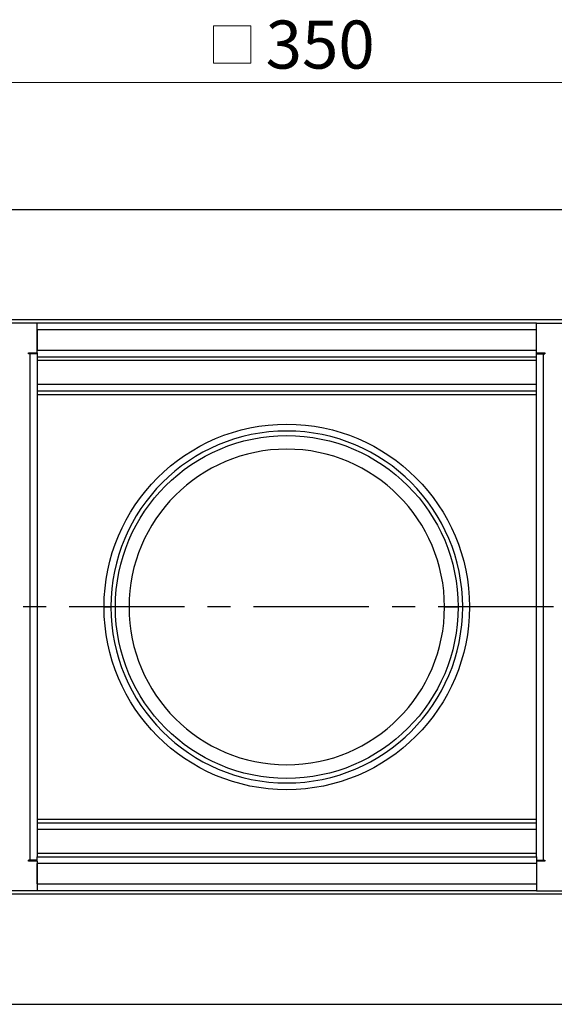
# Model space of a CAD drawing. Units: millimetres. Extents: x 0 to 420, y 0 to 297.
# Drawn here: x 137 to 166, y 130 to 184 of the extents above; entities that cross this region are included whole.
import ezdxf

# ---------------------------------------------------------------- set-up
doc = ezdxf.new("R2010")
doc.units = ezdxf.units.MM
doc.linetypes.add('CENTER', pattern=[10.16, 6.35, -1.27, 1.27, -1.27])
doc.styles.add('SLDTEXTSTYLE0', font='TXT', dxfattribs={"width": 0.605})
doc.dimstyles.new('SLDDIMSTYLE0', dxfattribs={"dimtxt": 2.568319, "dimasz": 2.5, "dimexe": 0, "dimexo": 0.0625, "dimgap": 0.64208, "dimtad": 1, "dimdec": 1, "dimlfac": 8, "dimrnd": 1e-09, "dimzin": 12, "dimdsep": 46, "dimtxsty": 'SLDTEXTSTYLE0', "dimsah": 1, "dimcen": 0.09, "dimadec": 0, "dimazin": 3, "dimtfac": 1, "dimtdec": 1, "dimtofl": 0, "dimtmove": 0, "dimatfit": 3, "dimfxl": 1, "dimfrac": 2, "dimtolj": 1, "dimtzin": 12, "dimarcsym": 0})

# ---------------------------------------------------------------- blocks, each defined once
blk = doc.blocks.new('SW_SYMBOL_MOD_BOX')
at = {"color": 0, "linetype": 'Continuous', "lineweight": 18}
for p, q in [((200, 200), (200, 800)), ((200, 800), (800, 800)), ((800, 800), (800, 200)), ((200, 200), (800, 200))]:
    blk.add_line(p, q, dxfattribs=at)
blk = doc.blocks.new('_D_1')
at = {"color": 7, "linetype": 'Continuous', "lineweight": 0}
for p, q in [((129.444, 173.59), (129.444, 181.29)), ((173.194, 173.59), (173.194, 181.29)), ((129.444, 180.29), (173.194, 180.29))]:
    blk.add_line(p, q, dxfattribs=at)
at = {"color": 7, "linetype": 'Continuous', "lineweight": 18}
for points in [[(129.444, 180.29), (131.944, 179.915), (131.944, 180.665)], [(173.194, 180.29), (170.694, 180.665), (170.694, 179.915)]]:
    blk.add_solid(points, dxfattribs=at)
at = {"color": 7, "linetype": 'Continuous', "lineweight": 18, "xscale": 0.0034106584, "yscale": 0.0034106584, "zscale": 0.0034106584}
blk.add_blockref('SW_SYMBOL_MOD_BOX', (146.605, 180.673), dxfattribs=at)
at = {"color": 7, "linetype": 'Continuous', "lineweight": 18, "insert": (150.154, 183.701), "char_height": 2.6458, "attachment_point": 1, "style": 'SLDTEXTSTYLE0'}
blk.add_mtext('350', dxfattribs=at)

msp = doc.modelspace()

# ---------------------------------------------------------------- linework, layer by layer
at = {"color": 7, "linetype": 'Continuous', "lineweight": 25}
for p, q in [((135.882, 173.29), (166.757, 173.29)), ((166.757, 167.228), (135.882, 167.228)), ((137.569, 167.04), (136.069, 167.04)), ((137.569, 165.403), (137.569, 167.04)), ((165.069, 167.04), (137.569, 167.04)), ((165.069, 165.403), (165.069, 167.04)), ((165.069, 167.04), (166.569, 167.04)), ((137.569, 166.665), (137.569, 165.54)), ((165.069, 166.665), (137.569, 166.665)), ((165.069, 165.54), (165.069, 166.665)), ((137.101, 165.403), (137.569, 165.403)), ((137.101, 165.353), (137.101, 165.403)), ((137.194, 165.353), (137.101, 165.353)), ((137.194, 137.478), (137.194, 165.353)), ((137.567, 165.353), (137.194, 165.353)), ((165.069, 165.54), (137.569, 165.54)), ((137.569, 165.403), (137.569, 165.165)), ((165.069, 165.403), (165.538, 165.403)), ((165.069, 165.165), (165.069, 165.403)), ((165.071, 165.353), (165.444, 165.353)), ((165.444, 165.353), (165.444, 137.478)), ((165.444, 165.353), (165.538, 165.353)), ((165.538, 165.403), (165.538, 165.353)), ((137.569, 165.165), (137.569, 137.665)), ((165.069, 165.165), (137.569, 165.165)), ((165.069, 164.978), (137.569, 164.978)), ((165.069, 137.665), (165.069, 165.165)), ((165.069, 163.665), (137.569, 163.665)), ((165.069, 163.29), (137.569, 163.29)), ((165.069, 163.103), (137.569, 163.103)), ((141.257, 151.415), (141.632, 151.415)), ((160.007, 151.415), (160.757, 151.415)), ((137.569, 139.728), (165.069, 139.728)), ((137.569, 139.54), (165.069, 139.54)), ((165.069, 139.165), (137.569, 139.165)), ((137.569, 137.853), (165.069, 137.853)), ((137.194, 137.478), (137.101, 137.478)), ((137.101, 137.428), (137.101, 137.478)), ((137.569, 137.428), (137.101, 137.428)), ((137.567, 137.478), (137.194, 137.478)), ((137.569, 137.428), (137.569, 137.665)), ((137.569, 137.665), (165.069, 137.665)), ((137.569, 137.428), (137.569, 135.79)), ((137.569, 136.165), (137.569, 137.29)), ((165.069, 137.29), (137.569, 137.29)), ((165.069, 137.665), (165.069, 137.428)), ((165.069, 137.428), (165.069, 135.79)), ((165.538, 137.428), (165.069, 137.428)), ((165.069, 137.29), (165.069, 136.165)), ((165.071, 137.478), (165.444, 137.478)), ((165.444, 137.478), (165.538, 137.478)), ((165.538, 137.478), (165.538, 137.428)), ((137.569, 136.165), (165.069, 136.165)), ((166.757, 135.603), (135.882, 135.603)), ((137.569, 135.79), (136.069, 135.79)), ((165.069, 135.79), (137.569, 135.79)), ((165.069, 135.79), (166.569, 135.79)), ((135.882, 129.54), (166.757, 129.54))]:
    msp.add_line(p, q, dxfattribs=at)
at = {"color": 7, "linetype": 'CENTER', "lineweight": 25}
msp.add_line((257.445, 151.415), (45.023, 151.415), dxfattribs=at)
at = {"color": 7, "linetype": 'Continuous', "lineweight": 25}
for radius in [10.062, 9.438]:
    msp.add_circle((151.319, 151.415), radius, dxfattribs=at)
for radius, start, end in [(9.688, 270, 180), (8.688, 0, 270), (9.688, 180, 270), (8.688, 270, 0)]:
    msp.add_arc((151.319, 151.415), radius, start, end, dxfattribs=at)

# ---------------------------------------------------------------- dimensions: what is measured, and where the dimension line sits
at = {"color": 7, "linetype": 'Continuous', "lineweight": 18}
dim = msp.add_linear_dim(base=(173.194, 180.29), p1=(129.444, 173.29), p2=(173.194, 173.29), text='{\\fGDT;o}<>', dimstyle='SLDDIMSTYLE0', dxfattribs=at)
dim.commit()
dim.dimension.update_dxf_attribs({"geometry": '_D_1', "text_midpoint": (151.319, 180.29), "dimtype": 160})

doc.saveas('drawing.dxf')
